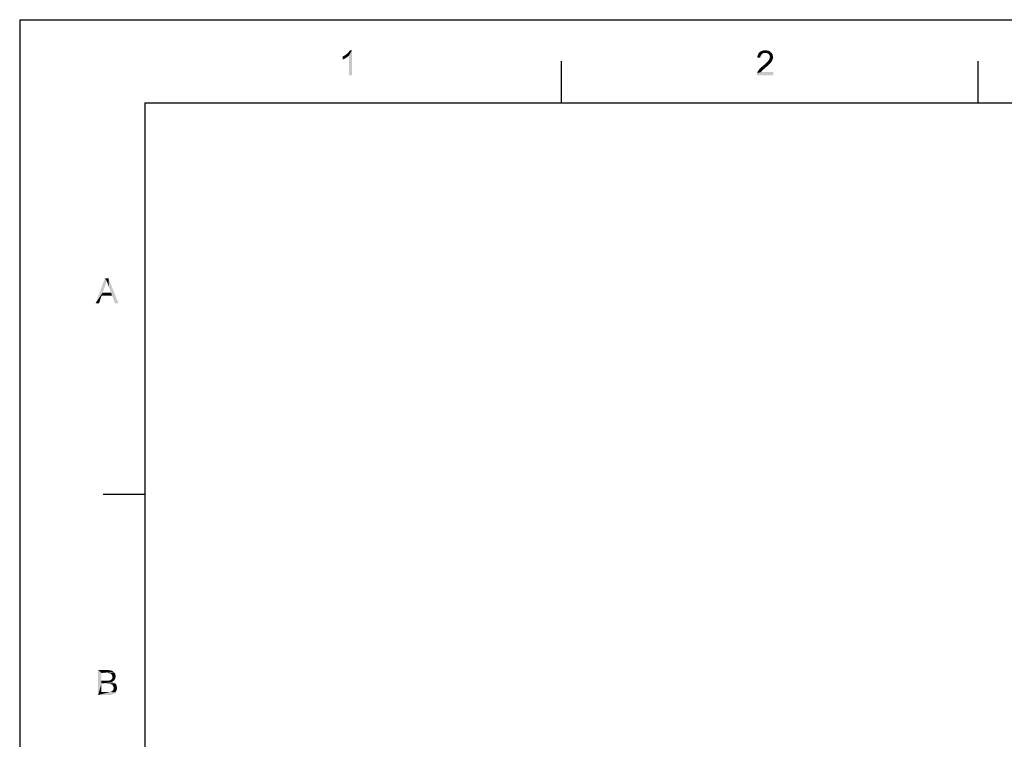
# Model space of a CAD drawing. Units: millimetres. Extents: x 0 to 841, y 0 to 594.
# Drawn here: x 0 to 236, y 421 to 594 of the extents above; entities that cross this region are included whole.
import ezdxf

# ---------------------------------------------------------------- set-up
doc = ezdxf.new("R2010")
doc.units = ezdxf.units.MM
doc.header["$LTSCALE"] = 46.255
doc.layers.add('PZ_MGATE_5435_DR_DXF_FORMAT', color=7, linetype='CONTINUOUS')

msp = doc.modelspace()

# ---------------------------------------------------------------- linework, layer by layer
at = {"layer": 'PZ_MGATE_5435_DR_DXF_FORMAT', "color": 7, "linetype": 'Continuous'}
for q in [(0, 0), (841, 594)]:
    msp.add_line((0, 594), q, dxfattribs=at)
at = {"layer": 'PZ_MGATE_5435_DR_DXF_FORMAT', "color": 1, "linetype": 'Continuous'}
for p, q in [((130.012, 574.055), (130.012, 584.056)), ((230.022, 574.055), (230.022, 584.056)), ((30.003, 574.055), (30.003, 10.001)), ((30.003, 574.055), (830.079, 574.055)), ((30.003, 480.046), (20.002, 480.046))]:
    msp.add_line(p, q, dxfattribs=at)
at = {"layer": 'PZ_MGATE_5435_DR_DXF_FORMAT', "color": 7, "linetype": 'Continuous'}
for points in [[(78.09, 585.471), (78.312, 585.648), (79.735, 586.671)], [(78.979, 585.337), (78.09, 585.471), (79.735, 586.671)], [(78.312, 585.648), (78.579, 585.871), (79.735, 586.671)], [(78.579, 585.871), (78.801, 586.048), (79.735, 586.671)], [(78.801, 586.048), (78.979, 586.271), (79.735, 586.671)], [(78.979, 586.271), (79.113, 586.448), (79.735, 586.671)], [(78.979, 580.67), (78.979, 585.337), (79.735, 586.671)], [(78.979, 580.67), (79.735, 586.671), (79.735, 580.67)], [(79.735, 586.671), (79.113, 586.448), (79.246, 586.671)], [(178.411, 585.96), (178.189, 585.826), (177.166, 585.648)], [(178.411, 585.96), (177.166, 585.648), (177.344, 585.96)], [(180.233, 586.182), (177.344, 585.96), (177.566, 586.226)], [(180.233, 586.182), (178.9, 586.048), (177.344, 585.96)], [(178.9, 586.048), (178.633, 586.004), (177.344, 585.96)], [(177.344, 585.96), (178.633, 586.004), (178.411, 585.96)], [(179.967, 586.404), (177.566, 586.226), (177.833, 586.404)], [(177.566, 586.226), (179.967, 586.404), (180.233, 586.182)], [(179.655, 586.537), (177.833, 586.404), (178.144, 586.537)], [(177.833, 586.404), (179.655, 586.537), (179.967, 586.404)], [(179.3, 586.626), (178.144, 586.537), (178.5, 586.626)], [(178.144, 586.537), (179.3, 586.626), (179.655, 586.537)], [(178.5, 586.626), (178.9, 586.671), (179.3, 586.626)], [(179.122, 586.004), (178.9, 586.048), (180.233, 586.182)], [(179.344, 585.96), (179.122, 586.004), (180.233, 586.182)], [(179.344, 585.96), (180.233, 586.182), (180.456, 585.915)], [(180.456, 585.915), (179.522, 585.871), (179.344, 585.96)], [(179.7, 585.737), (179.522, 585.871), (180.456, 585.915)], [(179.7, 585.737), (180.456, 585.915), (180.633, 585.648)], [(77.512, 585.159), (77.779, 585.293), (78.979, 585.337)], [(77.512, 585.159), (78.979, 585.337), (78.668, 585.071)], [(78.668, 585.071), (77.512, 584.448), (77.512, 585.159)], [(78.668, 585.071), (78.268, 584.804), (77.512, 584.448)], [(78.268, 584.804), (77.868, 584.582), (77.512, 584.448)], [(78.979, 585.337), (77.779, 585.293), (78.09, 585.471)], [(177.744, 585.115), (176.989, 584.937), (177.033, 585.293)], [(176.989, 584.937), (177.744, 585.115), (177.744, 584.848)], [(177.922, 585.515), (177.033, 585.293), (177.166, 585.648)], [(177.922, 585.515), (177.789, 585.337), (177.033, 585.293)], [(177.033, 585.293), (177.789, 585.337), (177.744, 585.115)], [(178.189, 585.826), (178.055, 585.693), (177.166, 585.648)], [(177.166, 585.648), (178.055, 585.693), (177.922, 585.515)], [(180.144, 583.559), (178.989, 583.47), (179.167, 583.648)], [(178.989, 583.47), (180.144, 583.559), (179.967, 583.381)], [(180.278, 583.782), (179.167, 583.648), (179.3, 583.782)], [(179.167, 583.648), (180.278, 583.782), (180.144, 583.559)], [(179.3, 583.782), (179.433, 583.915), (180.411, 583.959)], [(179.3, 583.782), (180.411, 583.959), (180.278, 583.782)], [(180.411, 583.959), (179.433, 583.915), (179.567, 584.048)], [(180.544, 584.137), (179.567, 584.048), (179.655, 584.182)], [(179.567, 584.048), (180.544, 584.137), (180.411, 583.959)], [(180.589, 584.315), (179.655, 584.182), (179.789, 584.404)], [(179.655, 584.182), (180.589, 584.315), (180.544, 584.137)], [(180.633, 585.648), (179.833, 585.604), (179.7, 585.737)], [(179.789, 584.404), (179.922, 584.626), (180.722, 584.671)], [(179.789, 584.404), (180.722, 584.671), (180.589, 584.315)], [(179.922, 585.426), (179.833, 585.604), (180.633, 585.648)], [(179.922, 585.426), (180.633, 585.648), (180.722, 585.337)], [(180.722, 585.337), (179.967, 585.248), (179.922, 585.426)], [(180.722, 584.671), (179.922, 584.626), (179.967, 584.804)], [(180.011, 585.026), (179.967, 585.248), (180.722, 585.337)], [(180.767, 584.982), (179.967, 584.804), (180.011, 585.026)], [(179.967, 584.804), (180.767, 584.982), (180.722, 584.671)], [(180.011, 585.026), (180.722, 585.337), (180.767, 584.982)], [(176.9, 580.937), (176.944, 581.159), (180.811, 581.426)], [(176.9, 580.67), (176.9, 580.937), (180.811, 581.426)], [(176.9, 580.67), (180.811, 581.426), (180.811, 580.67)], [(178.011, 581.604), (177.878, 581.426), (176.944, 581.159)], [(178.011, 581.604), (176.944, 581.159), (177.122, 581.604)], [(177.878, 581.426), (180.811, 581.426), (176.944, 581.159)], [(178.322, 581.915), (177.122, 581.604), (177.389, 582.004)], [(178.322, 581.915), (178.189, 581.781), (177.122, 581.604)], [(177.122, 581.604), (178.189, 581.781), (178.011, 581.604)], [(178.5, 582.092), (177.389, 582.004), (177.566, 582.181)], [(177.389, 582.004), (178.5, 582.092), (178.322, 581.915)], [(178.766, 582.27), (177.566, 582.181), (177.789, 582.404)], [(177.566, 582.181), (178.766, 582.27), (178.5, 582.092)], [(179.033, 582.537), (177.789, 582.404), (178.055, 582.67)], [(177.789, 582.404), (179.033, 582.537), (178.766, 582.27)], [(179.389, 582.848), (178.055, 582.67), (178.322, 582.893)], [(178.055, 582.67), (179.389, 582.848), (179.033, 582.537)], [(179.7, 583.115), (178.322, 582.893), (178.589, 583.115)], [(178.322, 582.893), (179.7, 583.115), (179.389, 582.848)], [(178.589, 583.115), (178.766, 583.293), (179.967, 583.381)], [(178.589, 583.115), (179.967, 583.381), (179.7, 583.115)], [(179.967, 583.381), (178.766, 583.293), (178.989, 583.47)], [(20.87, 531.303), (18.203, 525.925), (20.426, 531.925)], [(20.426, 531.925), (21.315, 531.925), (20.87, 531.303)], [(20.959, 531.036), (20.87, 531.303), (21.315, 531.925)], [(21.093, 530.725), (20.959, 531.036), (21.315, 531.925)], [(21.181, 530.369), (21.093, 530.725), (21.315, 531.925)], [(21.315, 530.014), (21.181, 530.369), (21.315, 531.925)], [(21.937, 528.458), (21.315, 530.014), (21.315, 531.925)], [(22.159, 527.791), (21.937, 528.458), (21.315, 531.925)], [(22.87, 525.925), (22.159, 527.791), (21.315, 531.925)], [(22.87, 525.925), (21.315, 531.925), (23.715, 525.925)], [(20.87, 531.303), (20.693, 530.681), (18.203, 525.925)], [(20.693, 530.681), (20.515, 530.103), (18.203, 525.925)], [(20.515, 530.103), (19.892, 528.458), (18.203, 525.925)], [(19.892, 528.458), (19.67, 527.791), (18.203, 525.925)], [(18.203, 525.925), (19.67, 527.791), (19.048, 525.925)], [(19.892, 528.458), (21.937, 528.458), (19.67, 527.791)], [(22.159, 527.791), (19.67, 527.791), (21.937, 528.458)], [(18.826, 437.916), (21.048, 437.916), (19.626, 437.205)], [(19.626, 437.205), (18.826, 431.916), (18.826, 437.916)], [(19.626, 437.205), (19.626, 435.383), (18.826, 431.916)], [(21.048, 437.916), (21.359, 437.872), (19.626, 437.205)], [(21.359, 437.872), (21.67, 437.827), (19.626, 437.205)], [(21.67, 437.827), (21.937, 437.783), (19.626, 437.205)], [(21.937, 437.783), (22.159, 437.694), (19.626, 437.205)], [(22.159, 437.694), (22.337, 437.605), (19.626, 437.205)], [(22.337, 437.605), (22.515, 437.472), (19.626, 437.205)], [(22.515, 437.472), (22.648, 437.338), (19.626, 437.205)], [(20.781, 437.205), (19.626, 437.205), (22.648, 437.338)], [(21.093, 437.161), (20.781, 437.205), (22.648, 437.338)], [(21.315, 437.161), (21.093, 437.161), (22.648, 437.338)], [(21.315, 437.161), (22.648, 437.338), (22.782, 437.161)], [(22.782, 437.161), (21.537, 437.116), (21.315, 437.161)], [(21.67, 437.116), (21.537, 437.116), (22.782, 437.161)], [(21.804, 437.027), (21.67, 437.116), (22.782, 437.161)], [(21.893, 436.983), (21.804, 437.027), (22.782, 437.161)], [(21.893, 436.983), (22.782, 437.161), (22.915, 436.983)], [(19.626, 435.383), (19.626, 434.671), (18.826, 431.916)], [(21.493, 435.383), (22.559, 435.338), (19.626, 434.671)], [(21.315, 435.383), (21.493, 435.383), (19.626, 434.671)], [(21.137, 435.383), (21.315, 435.383), (19.626, 434.671)], [(20.87, 435.383), (21.137, 435.383), (19.626, 434.671)], [(19.626, 435.383), (20.87, 435.383), (19.626, 434.671)], [(22.559, 435.338), (22.382, 435.205), (19.626, 434.671)], [(22.382, 435.205), (22.159, 435.116), (19.626, 434.671)], [(22.159, 435.116), (22.426, 434.983), (19.626, 434.671)], [(22.426, 434.983), (22.648, 434.894), (19.626, 434.671)], [(22.648, 434.894), (22.87, 434.716), (19.626, 434.671)], [(20.959, 434.671), (19.626, 434.671), (22.87, 434.716)], [(21.226, 434.627), (20.959, 434.671), (22.87, 434.716)], [(21.448, 434.627), (21.226, 434.627), (22.87, 434.716)], [(21.67, 434.583), (21.448, 434.627), (22.87, 434.716)], [(21.493, 435.383), (21.626, 435.427), (22.693, 435.472)], [(21.493, 435.383), (22.693, 435.472), (22.559, 435.338)], [(22.693, 435.472), (21.626, 435.427), (21.759, 435.472)], [(21.848, 434.538), (21.67, 434.583), (22.87, 434.716)], [(21.759, 435.472), (21.893, 435.56), (22.826, 435.649)], [(21.759, 435.472), (22.826, 435.649), (22.693, 435.472)], [(21.848, 434.538), (22.87, 434.716), (23.048, 434.538)], [(22.915, 436.983), (22.026, 436.894), (21.893, 436.983)], [(22.826, 435.649), (21.893, 435.56), (21.982, 435.649)], [(21.982, 435.649), (22.07, 435.738), (22.915, 435.827)], [(21.982, 435.649), (22.915, 435.827), (22.826, 435.649)], [(22.07, 436.805), (22.026, 436.894), (22.915, 436.983)], [(22.07, 436.805), (22.915, 436.983), (22.959, 436.761)], [(22.959, 436.761), (22.204, 436.538), (22.07, 436.805)], [(22.915, 435.827), (22.07, 435.738), (22.159, 435.827)], [(22.159, 435.827), (22.204, 435.96), (22.959, 436.005)], [(22.159, 435.827), (22.959, 436.005), (22.915, 435.827)], [(22.959, 436.761), (23.004, 436.583), (22.204, 436.538)], [(22.204, 436.538), (23.004, 436.583), (23.048, 436.361)], [(23.048, 436.361), (22.248, 436.272), (22.204, 436.538)], [(23.004, 436.183), (22.204, 436.094), (22.248, 436.272)], [(22.204, 436.094), (23.004, 436.183), (22.959, 436.005)], [(22.959, 436.005), (22.204, 435.96), (22.204, 436.094)], [(22.248, 436.272), (23.048, 436.361), (23.004, 436.183)], [(19.626, 434.671), (19.626, 432.627), (18.826, 431.916)], [(21.67, 432.627), (22.959, 432.538), (18.826, 431.916)], [(21.537, 432.627), (21.67, 432.627), (18.826, 431.916)], [(21.448, 432.627), (21.537, 432.627), (18.826, 431.916)], [(21.27, 432.627), (21.448, 432.627), (18.826, 431.916)], [(21.093, 432.627), (21.27, 432.627), (18.826, 431.916)], [(19.626, 432.627), (21.093, 432.627), (18.826, 431.916)], [(22.959, 432.538), (22.826, 432.405), (18.826, 431.916)], [(22.826, 432.405), (22.737, 432.271), (18.826, 431.916)], [(23.048, 432.671), (21.67, 432.627), (21.893, 432.716)], [(21.67, 432.627), (23.048, 432.671), (22.959, 432.538)], [(23.048, 434.538), (21.982, 434.494), (21.848, 434.538)], [(21.893, 432.716), (22.115, 432.805), (23.137, 432.849)], [(21.893, 432.716), (23.137, 432.849), (23.048, 432.671)], [(22.115, 434.405), (21.982, 434.494), (23.048, 434.538)], [(22.115, 434.405), (23.048, 434.538), (23.182, 434.36)], [(23.182, 434.36), (22.248, 434.316), (22.115, 434.405)], [(23.137, 432.849), (22.115, 432.805), (22.293, 432.938)], [(22.337, 434.227), (22.248, 434.316), (23.182, 434.36)], [(23.226, 433.027), (22.293, 432.938), (22.426, 433.116)], [(22.293, 432.938), (23.226, 433.027), (23.137, 432.849)], [(22.337, 434.227), (23.182, 434.36), (23.271, 434.138)], [(23.271, 434.138), (22.426, 434.094), (22.337, 434.227)], [(22.47, 433.96), (22.426, 434.094), (23.271, 434.138)], [(23.315, 433.249), (22.426, 433.116), (22.515, 433.382)], [(22.426, 433.116), (23.315, 433.249), (23.226, 433.027)], [(22.47, 433.96), (23.271, 434.138), (23.315, 433.871)], [(23.315, 433.871), (22.515, 433.782), (22.47, 433.96)], [(22.559, 433.649), (22.515, 433.782), (23.315, 433.871)], [(23.359, 433.649), (23.315, 433.427), (22.515, 433.382)], [(23.359, 433.649), (22.515, 433.382), (22.559, 433.649)], [(22.515, 433.382), (23.315, 433.427), (23.315, 433.249)], [(22.559, 433.649), (23.315, 433.871), (23.359, 433.649)], [(22.737, 432.271), (22.559, 432.182), (18.826, 431.916)], [(22.559, 432.182), (22.426, 432.138), (18.826, 431.916)], [(22.426, 432.138), (22.248, 432.049), (18.826, 431.916)], [(22.248, 432.049), (22.07, 432.005), (18.826, 431.916)], [(22.07, 432.005), (21.848, 431.96), (18.826, 431.916)], [(21.093, 431.916), (18.826, 431.916), (21.848, 431.96)], [(21.359, 431.916), (21.093, 431.916), (21.848, 431.96)], [(21.359, 431.916), (21.848, 431.96), (21.626, 431.916)]]:
    msp.add_solid(points, dxfattribs=at)

doc.saveas('drawing.dxf')
